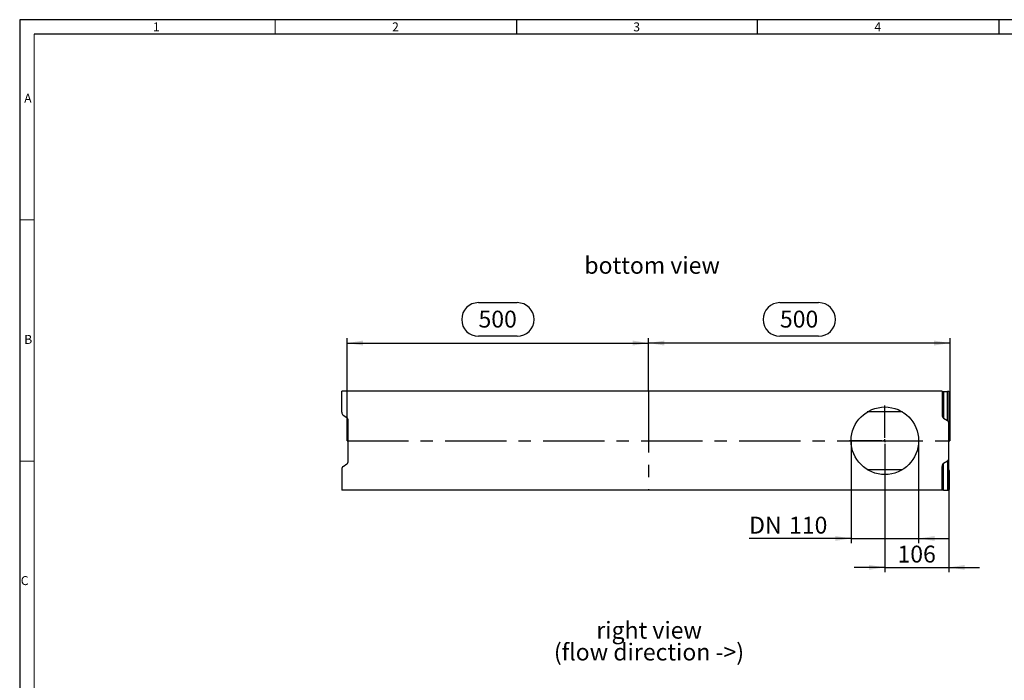
# Model space of a CAD drawing. Units: millimetres. Extents: x 56 to 3304, y 56 to 2320.
# Drawn here: x 56 to 1689, y 1224 to 2320 of the extents above; entities that cross this region are included whole.
import ezdxf

# ---------------------------------------------------------------- set-up
doc = ezdxf.new("R2010")
doc.units = ezdxf.units.MM
doc.header["$LTSCALE"] = 8
doc.linetypes.add('CENTERX2', pattern=[20.32, 12.7, -2.54, 2.54, -2.54])
for name, color, linetype in [('HAURATON_CENTERLINE', 60, 'CENTERX2'), ('HAURATON_DIMENSIONING', 1, 'Continuous'), ('HAURATON_FRAME_LOGO', 1, 'Continuous'), ('HAURATON_TEXT', 40, 'Continuous')]:
    doc.layers.add(name, color=color, linetype=linetype)
doc.layers.add('HAURATON_PRODUCT_CONTOUR', color=7, linetype='Continuous', lineweight=25)
doc.styles.add('SLDTEXTSTYLE1', font='GOTHIC.TTF', dxfattribs={"width": 0.913})
doc.styles.add('SLDTEXTSTYLE2', font='ARIAL.TTF', dxfattribs={"width": 0.948})
doc.dimstyles.new('SLDDIMSTYLE0', dxfattribs={"dimtxt": 28, "dimasz": 26.416, "dimexe": 0, "dimexo": 0.0625, "dimgap": 7, "dimtad": 1, "dimdec": 1, "dimrnd": 1e-09, "dimzin": 12, "dimdsep": 46, "dimtxsty": 'SLDTEXTSTYLE2', "dimsah": 1, "dimcen": 0.09, "dimadec": 0, "dimazin": 3, "dimtfac": 1, "dimtdec": 1, "dimtofl": 0, "dimtmove": 0, "dimatfit": 3, "dimfxl": 1, "dimfrac": 2, "dimtolj": 1, "dimtzin": 12, "dimarcsym": 0})
doc.dimstyles.new('SLDDIMSTYLE1', dxfattribs={"dimtxt": 28, "dimasz": 26.416, "dimexe": 0, "dimexo": 0.0625, "dimgap": 7, "dimtad": 1, "dimdec": 1, "dimrnd": 1e-09, "dimzin": 12, "dimdsep": 46, "dimtxsty": 'SLDTEXTSTYLE2', "dimsah": 1, "dimcen": 0.09, "dimadec": 0, "dimazin": 3, "dimtfac": 1, "dimtdec": 1, "dimtmove": 0, "dimatfit": 0, "dimfxl": 1, "dimfrac": 2, "dimtolj": 1, "dimtzin": 12, "dimarcsym": 0})

# ---------------------------------------------------------------- blocks, each defined once
blk = doc.blocks.new('SW_NOTE_3')
at = {"layer": 'HAURATON_TEXT', "color": 0, "char_height": 28, "attachment_point": 2, "style": 'SLDTEXTSTYLE2'}
for s, insert in [('right view', (82.2, 36.1)), ('(flow direction ->)', (82, -0.1))]:
    blk.add_mtext(s, dxfattribs=dict(at, insert=insert))
blk = doc.blocks.new('_D_5')
at = {"layer": 'HAURATON_DIMENSIONING'}
for p, q in [((1317, 1850.7), (1381.2, 1850.7)), ((1099.1, 1703.7), (1099.1, 1791.7)), ((1599.1, 1783.7), (1099.1, 1783.7)), ((1381.2, 1794.9), (1317, 1794.9)), ((1599.1, 1621.7), (1599.1, 1791.7))]:
    blk.add_line(p, q, dxfattribs=at)
for centre, start, end in [((1317, 1822.8), 90, 270), ((1381.2, 1822.8), 270, 90)]:
    blk.add_arc(centre, 27.9, start, end, dxfattribs=at)
for points in [[(1099.1, 1783.7), (1125.5, 1779.6), (1125.5, 1787.8)], [(1599.1, 1783.7), (1572.7, 1787.8), (1572.7, 1779.6)]]:
    blk.add_solid(points, dxfattribs=at)
at = {"layer": 'HAURATON_DIMENSIONING', "insert": (1317, 1837.4), "char_height": 28, "attachment_point": 1, "style": 'SLDTEXTSTYLE2'}
blk.add_mtext('500', dxfattribs=at)
blk = doc.blocks.new('_D_6')
at = {"layer": 'HAURATON_DIMENSIONING'}
for p, q in [((817, 1850.7), (881.2, 1850.7)), ((599.1, 1621.7), (599.1, 1791.7)), ((599.1, 1783.7), (1099.1, 1783.7)), ((881.2, 1794.9), (817, 1794.9)), ((1099.1, 1703.7), (1099.1, 1791.7))]:
    blk.add_line(p, q, dxfattribs=at)
for centre, start, end in [((817, 1822.8), 90, 270), ((881.2, 1822.8), 270, 90)]:
    blk.add_arc(centre, 27.9, start, end, dxfattribs=at)
for points in [[(599.1, 1783.7), (625.5, 1779.6), (625.5, 1787.8)], [(1099.1, 1783.7), (1072.7, 1787.8), (1072.7, 1779.6)]]:
    blk.add_solid(points, dxfattribs=at)
at = {"layer": 'HAURATON_DIMENSIONING', "insert": (817, 1837.4), "char_height": 28, "attachment_point": 1, "style": 'SLDTEXTSTYLE2'}
blk.add_mtext('500', dxfattribs=at)
blk = doc.blocks.new('_D_7')
at = {"layer": 'HAURATON_DIMENSIONING'}
for p, q in [((1435.1, 1621.7), (1435.1, 1451.6)), ((1547.1, 1621.7), (1547.1, 1451.6)), ((1435.1, 1459.6), (1265.9, 1459.6)), ((1435.1, 1459.6), (1547.1, 1459.6)), ((1547.1, 1459.6), (1597.9, 1459.6))]:
    blk.add_line(p, q, dxfattribs=at)
for points in [[(1435.1, 1459.6), (1408.7, 1463.7), (1408.7, 1455.6)], [(1547.1, 1459.6), (1573.5, 1455.6), (1573.5, 1463.7)]]:
    blk.add_solid(points, dxfattribs=at)
at = {"layer": 'HAURATON_DIMENSIONING', "char_height": 28, "attachment_point": 1, "style": 'SLDTEXTSTYLE2'}
for s, insert in [('DN ', (1265.9, 1495.7)), ('110', (1332.1, 1495.7))]:
    blk.add_mtext(s, dxfattribs=dict(at, insert=insert))
blk = doc.blocks.new('_D_8')
at = {"layer": 'HAURATON_DIMENSIONING'}
for p, q in [((1491.1, 1563.2), (1491.1, 1403.6)), ((1597.1, 1540), (1597.1, 1403.6)), ((1491.1, 1411.6), (1440.3, 1411.6)), ((1491.1, 1411.6), (1597.1, 1411.6)), ((1597.1, 1411.6), (1647.9, 1411.6))]:
    blk.add_line(p, q, dxfattribs=at)
for points in [[(1491.1, 1411.6), (1464.7, 1415.7), (1464.7, 1407.6)], [(1597.1, 1411.6), (1623.5, 1407.6), (1623.5, 1415.7)]]:
    blk.add_solid(points, dxfattribs=at)
at = {"layer": 'HAURATON_DIMENSIONING', "insert": (1512, 1447.7), "char_height": 28, "attachment_point": 1, "style": 'SLDTEXTSTYLE2'}
blk.add_mtext('106', dxfattribs=at)
blk = doc.blocks.new('SW_CENTERMARKSYMBOL_1')
at = {"layer": 'HAURATON_CENTERLINE', "color": 0}
for p, q in [((0, 5), (0, 58.5)), ((-5, 0), (-58.5, 0)), ((0, 0), (-2.5, 0)), ((0, 0), (0, 2.5)), ((0, 0), (0, -2.5)), ((0, 0), (2.5, 0)), ((5, 0), (58.5, 0)), ((0, -5), (0, -58.5))]:
    blk.add_line(p, q, dxfattribs=at)

msp = doc.modelspace()

# ---------------------------------------------------------------- linework, layer by layer
at = {"layer": 'HAURATON_CENTERLINE'}
for p, q in [((1099.07, 1703.7), (1099.07, 1539.65)), ((599.07, 1621.67), (1599.07, 1621.67))]:
    msp.add_line(p, q, dxfattribs=at)
at = {"layer": 'HAURATON_FRAME_LOGO'}
for p, q in [((3304, 2320), (56, 2320)), ((56, 2320), (56, 56)), ((880, 2320), (880, 2296)), ((1280, 2296), (1280, 2320)), ((1680, 2320), (1680, 2296)), ((3280, 2296), (80, 2296))]:
    msp.add_line(p, q, dxfattribs=at)
at = {"layer": 'HAURATON_FRAME_LOGO', "lineweight": 18}
for p, q in [((480, 2296), (480, 2320)), ((80, 2296), (80, 80)), ((80, 1988), (56, 1988)), ((56, 1588), (80, 1588))]:
    msp.add_line(p, q, dxfattribs=at)
at = {"layer": 'HAURATON_PRODUCT_CONTOUR'}
for p, q in [((590.07, 1669.26), (590.07, 1703.7)), ((1586.07, 1703.7), (590.07, 1703.7)), ((1586.07, 1703.7), (1586.07, 1664.26)), ((1588.44, 1703.39), (1594.7, 1703.36)), ((1588.44, 1703.39), (1588.44, 1659.11)), ((1594.7, 1655.19), (1594.7, 1703.36)), ((1597.07, 1703.32), (1597.07, 1650.04)), ((1598.07, 1702.61), (1598.07, 1670.75)), ((1520.19, 1669.51), (1461.95, 1669.51)), ((592.44, 1664.11), (598.7, 1660.19)), ((601.07, 1588.31), (601.07, 1655.04)), ((1588.44, 1659.11), (1594.7, 1655.19)), ((1597.07, 1593.31), (1597.07, 1650.04)), ((1588.44, 1584.24), (1594.7, 1588.16)), ((1588.44, 1539.96), (1588.44, 1584.24)), ((1594.7, 1588.16), (1594.7, 1539.99)), ((1597.07, 1540.02), (1597.07, 1593.31)), ((590.07, 1574.09), (590.07, 1539.65)), ((592.44, 1579.24), (598.7, 1583.16)), ((1461.95, 1573.84), (1520.19, 1573.84)), ((1586.07, 1539.65), (1586.07, 1579.09)), ((1598.07, 1540.74), (1598.07, 1572.6)), ((1586.07, 1539.65), (590.07, 1539.65)), ((1588.44, 1539.96), (1594.7, 1539.99))]:
    msp.add_line(p, q, dxfattribs=at)
msp.add_circle((1491.07, 1621.67), 56, dxfattribs=at)
for centre, major_axis, ratio, start_param, end_param in [((1590.07, 1703.42), (4, 0), 0.0098388, 3.1415927, 4.29351), ((1593.07, 1703.32), (4, 0), 0.0098388, 0, 1.1519173), ((1594.07, 1702.61), (4, 0), 0.0069814, 0, 0.7227342), ((594.07, 1669.26), (0, 5.64), 0.7095794, 1.5707963, 2.7227136), ((1594.07, 1670.75), (4, 0), 0.0069814, 5.5604511, 6.2831853), ((597.07, 1655.04), (0, -5.64), 0.7095794, 1.5707963, 2.7227136), ((1590.07, 1664.26), (0, 5.64), 0.7095794, 1.5707963, 2.7227136), ((1593.07, 1650.04), (0, -5.64), 0.7095794, 1.5707963, 2.7227136), ((597.07, 1588.31), (0, 5.64), 0.7095794, 3.5604717, 4.712389), ((1590.07, 1579.09), (0, -5.64), 0.7095794, 3.5604717, 4.712389), ((1593.07, 1593.31), (0, 5.64), 0.7095794, 3.5604717, 4.712389), ((594.07, 1574.09), (0, -5.64), 0.7095794, 3.5604717, 4.712389), ((1594.07, 1572.6), (4, 0), 0.0069814, 0, 0.7227342), ((1590.07, 1539.92), (4, 0), 0.0098388, 1.9896753, 3.1415927), ((1593.07, 1540.02), (4, 0), 0.0098388, 5.131268, 6.2831853), ((1594.07, 1540.74), (4, 0), 0.0069814, 5.5604511, 6.2831853)]:
    msp.add_ellipse(centre, major_axis=major_axis, ratio=ratio, start_param=start_param, end_param=end_param, dxfattribs=at)

# ---------------------------------------------------------------- block references
at = {"layer": 'HAURATON_CENTERLINE'}
msp.add_blockref('SW_CENTERMARKSYMBOL_1', (1491.07, 1621.67), dxfattribs=at)
at = {"layer": 'HAURATON_TEXT'}
msp.add_blockref('SW_NOTE_3', (1017.83, 1285.36), dxfattribs=at)

# ---------------------------------------------------------------- texts
at = {"layer": 'HAURATON_FRAME_LOGO', "char_height": 14.82, "attachment_point": 1, "style": 'SLDTEXTSTYLE1'}
for s, insert in [('1', (277.05, 2315.48)), ('2', (673.72, 2315.48)), ('3', (1073.72, 2315.48)), ('4', (1473.72, 2315.48)), ('A', (63.43, 2197.17)), ('B', (63.43, 1797.17)), ('C', (57.79, 1397.17))]:
    msp.add_mtext(s, dxfattribs=dict(at, insert=insert))
at = {"layer": 'HAURATON_TEXT', "insert": (1105.01, 1926.66), "char_height": 28, "attachment_point": 2, "style": 'SLDTEXTSTYLE2'}
msp.add_mtext('bottom view', dxfattribs=at)

# ---------------------------------------------------------------- dimensions: what is measured, and where the dimension line sits
at = {"layer": 'HAURATON_DIMENSIONING'}
for base, p1, p2, dimstyle, picture, middle in [((1099.07, 1783.7), (599.07, 1621.67), (1099.07, 1703.7), 'SLDDIMSTYLE0', '_D_6', (849.07, 1783.7)), ((1099.07, 1783.7), (1599.07, 1621.67), (1099.07, 1703.7), 'SLDDIMSTYLE0', '_D_5', (1349.07, 1783.7)), ((1597.07, 1411.65), (1491.07, 1563.17), (1597.07, 1540.02), 'SLDDIMSTYLE1', '_D_8', (1544.07, 1411.65))]:
    dim = msp.add_linear_dim(base=base, p1=p1, p2=p2, dimstyle=dimstyle, dxfattribs=at)
    dim.commit()
    dim.dimension.update_dxf_attribs({"geometry": picture, "text_midpoint": middle, "dimtype": 160})
dim = msp.add_linear_dim(base=(1547.07, 1459.65), p1=(1435.07, 1621.67), p2=(1547.07, 1621.67), text='DN <>', dimstyle='SLDDIMSTYLE1', dxfattribs=at)
dim.commit()
dim.dimension.update_dxf_attribs({"geometry": '_D_7', "text_midpoint": (1331.08, 1459.65), "dimtype": 160})

doc.saveas('drawing.dxf')
